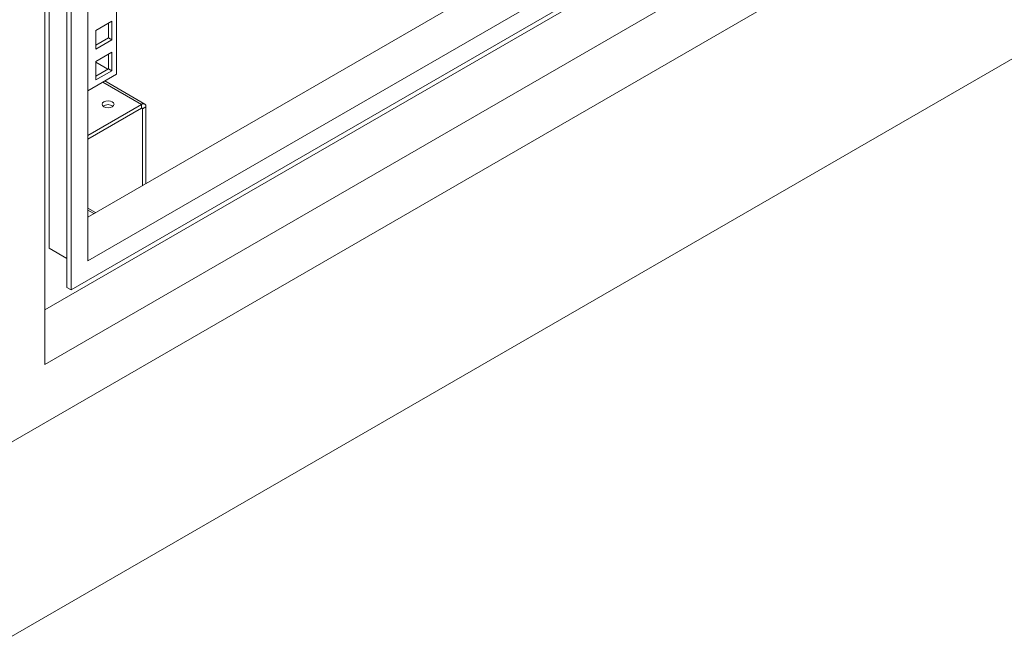
# Model space of a CAD drawing. Units: millimetres. Extents: x 63 to 8590, y 73 to 6123.
# Drawn here: x 7002 to 7415, y 3960 to 4224 of the extents above; entities that cross this region are included whole.
import ezdxf

# ---------------------------------------------------------------- set-up
doc = ezdxf.new("R2010")
doc.units = ezdxf.units.MM
doc.header["$LTSCALE"] = 5

msp = doc.modelspace()

# ---------------------------------------------------------------- linework, layer by layer
at = {"color": 7, "linetype": 'Continuous', "lineweight": 18}
for p, q in [((7012.42, 5030.15), (7012.42, 4078.88)), ((7014.18, 4127.67), (7014.18, 5029.13)), ((7021.61, 5024.84), (7021.61, 4111.14)), ((7023.38, 5023.82), (7023.38, 4110.11)), ((7042.47, 5026.68), (7042.47, 4200.74)), ((7030.45, 5019.74), (7030.45, 4122.36)), ((7477.68, 4322.98), (6991.2, 4042.14)), ((7012.42, 4078.88), (7395.06, 4299.78)), ((7012.42, 4101.74), (7327.78, 4283.8)), ((7023.38, 4110.11), (7320.89, 4281.86)), ((7030.45, 4122.36), (7293.35, 4274.13)), ((7525.07, 4268.68), (6991.2, 3960.49)), ((7236.2, 4259.51), (7030.45, 4140.73)), ((7040.52, 4222.93), (7033.81, 4219.05)), ((7039.11, 4215.99), (7039.11, 4222.11)), ((7040.52, 4215.17), (7040.52, 4222.93)), ((7033.81, 4219.05), (7033.81, 4211.29)), ((7033.81, 4212.93), (7039.11, 4215.99)), ((7033.81, 4211.29), (7040.52, 4215.17)), ((7039.11, 4215.99), (7040.52, 4215.17)), ((7040.52, 4209.95), (7033.81, 4206.07)), ((7040.52, 4202.19), (7040.52, 4209.95)), ((7033.81, 4206.07), (7033.81, 4198.31)), ((7038.83, 4202.84), (7033.81, 4205.74)), ((7039.11, 4203.01), (7039.11, 4209.13)), ((7033.81, 4199.94), (7039.11, 4203.01)), ((7033.81, 4198.31), (7040.52, 4202.19)), ((7039.11, 4203.01), (7040.52, 4202.19)), ((7042.47, 4200.74), (7030.45, 4193.8)), ((7054.3, 4188.17), (7037.5, 4197.87)), ((7053, 4188.04), (7030.45, 4175.02)), ((7030.45, 4173.39), (7053, 4186.41)), ((7053, 4186.41), (7053, 4188.04)), ((7053.43, 4186.17), (7054.84, 4186.98)), ((7053.43, 4186.17), (7053.43, 4154)), ((7054.84, 4154.81), (7054.84, 4186.98)), ((7030.45, 4143.6), (7032.93, 4142.17)), ((7021.61, 4123.38), (7014.18, 4127.67)), ((7023.38, 4110.11), (7021.61, 4111.14))]:
    msp.add_line(p, q, dxfattribs=at)
at = {"color": 8, "linetype": 'Continuous', "lineweight": 18}
for p, q in [((7036.74, 4197.43), (7053, 4188.04)), ((7053.43, 4186.17), (7053, 4186.41)), ((7030.45, 4144.48), (7033.69, 4142.61))]:
    msp.add_line(p, q, dxfattribs=at)
at = {"color": 7, "linetype": 'Continuous', "lineweight": 18, "flags": 128}
msp.add_lwpolyline([(7040.7, 4187.06), (7041.24, 4187.53), (7041.43, 4188.08), (7041.24, 4188.64), (7040.7, 4189.1), (7039.89, 4189.42), (7038.93, 4189.53), (7037.98, 4189.42), (7037.17, 4189.1), (7036.62, 4188.64), (7036.43, 4188.08), (7036.62, 4187.53), (7037.17, 4187.06), (7037.98, 4186.75), (7038.93, 4186.64), (7039.89, 4186.75), (7040.7, 4187.06)], dxfattribs=at)
at = {"color": 7, "linetype": 'Continuous', "lineweight": 18}
for centre, radius, start, end in [((7038.93, 4184.47), 3.47, 53.5915, 126.4085), ((7053.72, 4187.16), 1.14, 350.786, 129.2033), ((7053.17, 4186.21), 0.262, 350.786, 129.2033)]:
    msp.add_arc(centre, radius, start, end, dxfattribs=at)

doc.saveas('drawing.dxf')
